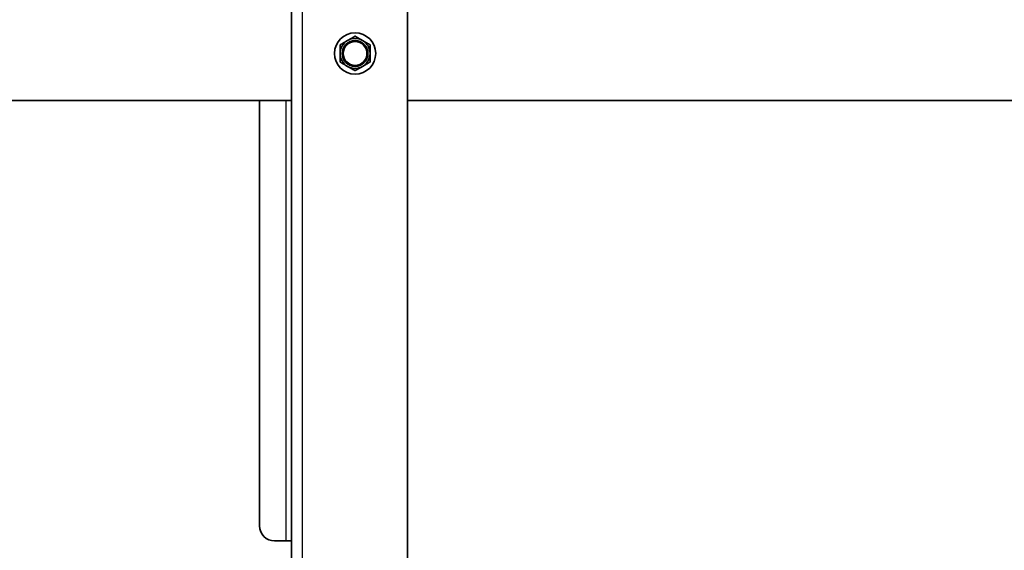
# Model space of a CAD drawing. Units: millimetres. Extents: x 32850 to 40410, y 27282 to 32628.
# Drawn here: x 36130 to 36393, y 31680 to 31822 of the extents above; entities that cross this region are included whole.
import ezdxf

# ---------------------------------------------------------------- set-up
doc = ezdxf.new("R2010")
doc.units = ezdxf.units.MM
doc.layers.add('Visible', color=7, linetype='Continuous', lineweight=35, true_color=0x22346e)
doc.layers.add('Visible Narrow', color=7, linetype='Continuous', lineweight=25, true_color=0x22346e)
doc.layers.add('размеры', color=7, linetype='Continuous', lineweight=18)
doc.styles.add('ГОСТ 2.304', font='CS_Gost2304.shx')
doc.dimstyles.new('СПДС', dxfattribs={"dimscale": 100, "dimtxt": 2.5, "dimasz": 2.5, "dimexe": 2, "dimexo": 0.625, "dimgap": 1, "dimtad": 1, "dimdec": 0, "dimtxsty": 'ГОСТ 2.304', "dimblk": 'OBLIQUE', "dimblk1": 'OBLIQUE', "dimblk2": 'OBLIQUE', "dimcen": 2.5, "dimdle": 2, "dimadec": 0, "dimazin": 2, "dimtfac": 0.75, "dimtdec": 4, "dimtmove": 1, "dimatfit": 3, "dimfxl": 1, "dimtfill": 1, "dimtolj": 1, "dimarcsym": 1})

# ---------------------------------------------------------------- blocks, each defined once
blk = doc.blocks.new('_Oblique')
at = {"color": 0, "linetype": 'ByBlock', "lineweight": -2}
blk.add_line((-0.5, -0.5), (0.5, 0.5), dxfattribs=at)
blk = doc.blocks.new('*D35')
at = {"layer": 'Defpoints', "color": 0, "transparency": 16777216}
for p in [(33702.3, 31812.92), (36702.3, 31812.92), (36702.3, 31192)]:
    blk.add_point(p, dxfattribs=at)
at = {"layer": 'размеры', "color": 0, "lineweight": -2, "transparency": 16777216}
for p, q in [((33702.3, 31800.42), (33702.3, 31152)), ((36702.3, 31800.42), (36702.3, 31152)), ((33662.3, 31192), (36742.3, 31192))]:
    blk.add_line(p, q, dxfattribs=at)
at = {"layer": 'размеры', "color": 0, "lineweight": -2, "transparency": 16777216, "xscale": 50, "yscale": 50, "zscale": 50, "rotation": 180}
blk.add_blockref('_Oblique', (33702.3, 31192), dxfattribs=at)
at = {"layer": 'размеры', "color": 0, "lineweight": -2, "transparency": 16777216, "xscale": 50, "yscale": 50, "zscale": 50}
blk.add_blockref('_Oblique', (36702.3, 31192), dxfattribs=at)
at = {"layer": 'размеры', "color": 0, "transparency": 16777216, "insert": (35202.3, 31238.04), "char_height": 50, "attachment_point": 5, "style": 'ГОСТ 2.304', "bg_fill": 3, "box_fill_scale": 1.1, "bg_fill_color": 256, "bg_fill_true_color": 13158600, "bg_fill_transparency": 0}
blk.add_mtext('\\A1;3000', dxfattribs=at)

msp = doc.modelspace()

# ---------------------------------------------------------------- linework, layer by layer
at = {"layer": 'Visible'}
msp.add_arc((36219.3, 31812.92), 4, 60, 120, dxfattribs=at)
for points, weights in [([(36219.3, 31817.54), (36218.22, 31816.92), (36217.3, 31816.39)], [1.54545837841, 1.665, 1.665]), ([(36221.3, 31816.39), (36220.37, 31816.92), (36219.3, 31817.54)], [1.665, 1.665, 1.54545837841]), ([(36217.3, 31816.39), (36216.37, 31815.85), (36215.3, 31815.23)], [1.665, 1.665, 1.54545837841]), ([(36223.3, 31815.23), (36222.22, 31815.85), (36221.3, 31816.39)], [1.54545837841, 1.665, 1.665])]:
    msp.add_rational_spline(points, weights, degree=2, dxfattribs=at)

# ---------------------------------------------------------------- dimensions: what is measured, and where the dimension line sits
at = {"layer": 'размеры'}
dim = msp.add_linear_dim(base=(36702.3, 31192), p1=(33702.3, 31812.92), p2=(36702.3, 31812.92), dimstyle='СПДС', override={"dimscale": 20}, dxfattribs=at)
dim.commit()
dim.dimension.update_dxf_attribs({"geometry": '*D35', "text_midpoint": (35202.3, 31238.04)})

# ---------------------------------------------------------------- next in the draw order: linework, layer by layer
at = {"layer": 'Visible', "extrusion": (-1, -2e-16, 2.967e-13)}
for p, q in [((36202.3, 31677.92), (36202.3, 32137.92)), ((36233.3, 31541.92), (36233.3, 32133.92)), ((36202.3, 31800.42), (35233.3, 31800.42)), ((36193.8, 31686.92), (36193.8, 31800.42)), ((36702.3, 31800.42), (36233.3, 31800.42)), ((36200.8, 31682.92), (36197.8, 31682.92)), ((36200.8, 31682.92), (36202.3, 31682.92))]:
    msp.add_line(p, q, dxfattribs=at)
at = {"layer": 'Visible'}
for radius in [5.5, 3.44, 3.17]:
    msp.add_circle((36219.3, 31812.92), radius, dxfattribs=at)
for centre, start, end in [((36219.3, 31812.92), 120, 180), ((36219.3, 31812.92), 0, 60), ((36219.3, 31812.92), 180, 240), ((36219.3, 31812.92), 300, 0), ((36219.3, 31812.92), 240, 300), ((36197.8, 31686.92), 180, 270)]:
    msp.add_arc(centre, 4, start, end, dxfattribs=at)
for points, weights in [([(36215.3, 31815.23), (36215.3, 31814), (36215.3, 31812.92)], [1.54545837841, 1.665, 1.665]), ([(36223.3, 31812.92), (36223.3, 31814), (36223.3, 31815.23)], [1.665, 1.665, 1.54545837841]), ([(36215.3, 31812.92), (36215.3, 31811.85), (36215.3, 31810.62)], [1.665, 1.665, 1.54545837841]), ([(36223.3, 31810.62), (36223.3, 31811.85), (36223.3, 31812.92)], [1.54545837841, 1.665, 1.665]), ([(36215.3, 31810.62), (36216.37, 31810), (36217.3, 31809.46)], [1.54545837841, 1.665, 1.665]), ([(36217.3, 31809.46), (36218.22, 31808.92), (36219.3, 31808.31)], [1.665, 1.665, 1.54545837841]), ([(36219.3, 31808.31), (36220.37, 31808.92), (36221.3, 31809.46)], [1.54545837841, 1.665, 1.665]), ([(36221.3, 31809.46), (36222.22, 31810), (36223.3, 31810.62)], [1.665, 1.665, 1.54545837841])]:
    msp.add_rational_spline(points, weights, degree=2, dxfattribs=at)
at = {"layer": 'Visible Narrow', "extrusion": (-1, -2e-16, 2.967e-13)}
for p, q in [((36205.3, 31537.92), (36205.3, 32137.92)), ((36200.8, 31800.42), (36200.8, 31682.92))]:
    msp.add_line(p, q, dxfattribs=at)

doc.saveas('drawing.dxf')
